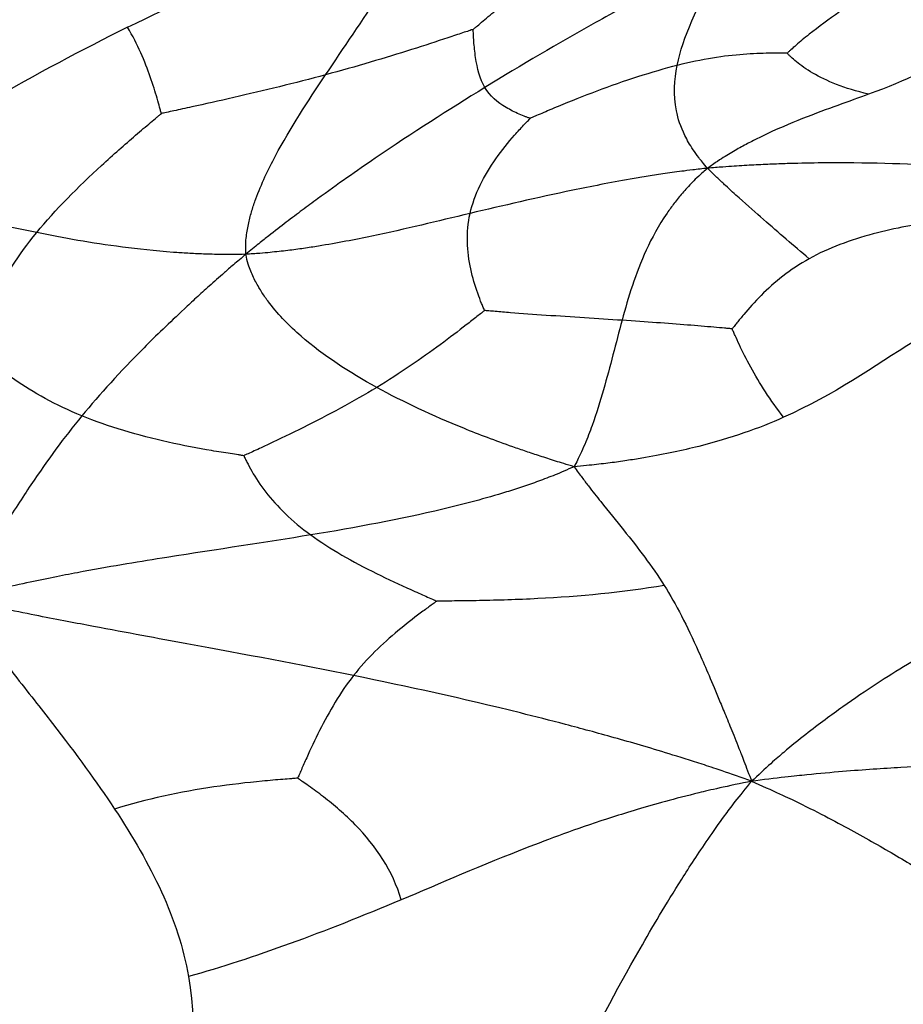
# Paper-space layout '_Destra' of a CAD drawing. Units: millimetres. Extents: x -262 to 261, y 0 to 907.
# Drawn here: x -87 to 8, y 158 to 264 of the extents above; entities that cross this region are included whole.
import ezdxf

# ---------------------------------------------------------------- set-up
doc = ezdxf.new("R2010")
doc.units = ezdxf.units.MM

psp = doc.layouts.new('_Destra')

# ---------------------------------------------------------------- linework, layer by layer
at = {"color": 7, "linetype": 'Continuous', "lineweight": 25}
for points, knots in [([(-75.68, 262.92), (-70.69, 265.38), (-65.61, 267.69), (-57.59, 271.19), (-54.85, 272.37), (-51.22, 273.91), (-50.48, 274.23), (-48.97, 274.87), (-48.19, 275.2), (-46.59, 275.88), (-45.73, 276.25), (-44.42, 276.81), (-43.99, 277), (-42.88, 277.47), (-42.2, 277.77), (-41.58, 278.03)], [0, 0, 0, 0, 0.5, 0.5, 0.75, 0.75, 0.8125, 0.8125, 0.875, 0.875, 0.9375, 0.9375, 0.96875, 0.96875, 1, 1, 1, 1]), ([(-54.32, 257.79), (-52.38, 260.69), (-50.37, 263.62), (-47.31, 268.3), (-46.28, 269.91), (-44.96, 272.08), (-44.7, 272.52), (-44.16, 273.44), (-43.88, 273.91), (-43.32, 274.89), (-43.01, 275.43), (-42.56, 276.23), (-42.41, 276.5), (-42.03, 277.21), (-41.8, 277.66), (-41.58, 278.03)], [0, 0, 0, 0, 0.5, 0.5, 0.75, 0.75, 0.8125, 0.8125, 0.875, 0.875, 0.9375, 0.9375, 0.96875, 0.96875, 1, 1, 1, 1]), ([(-38.41, 262.7), (-38.35, 262.75), (-38.29, 262.79), (-38.15, 262.92), (-38.05, 262.99), (-37.76, 263.24), (-37.55, 263.42), (-36.85, 264.01), (-36.33, 264.45), (-34.69, 265.84), (-33.49, 266.86), (-29.87, 269.97), (-27.43, 272.12), (-25.37, 274.05)], [0, 0, 0, 0, 0.03125, 0.03125, 0.0625, 0.0625, 0.125, 0.125, 0.25, 0.25, 0.5, 0.5, 1, 1, 1, 1]), ([(-11.7, 270.35), (-12.13, 270.16), (-12.6, 269.95), (-13.37, 269.59), (-13.67, 269.44), (-14.59, 269.01), (-15.2, 268.71), (-16.34, 268.15), (-16.9, 267.87), (-17.98, 267.31), (-18.52, 267.03), (-21.16, 265.66), (-23.2, 264.55), (-29.25, 261.17), (-33.21, 258.84), (-37.13, 256.43)], [0, 0, 0, 0, 0.03125, 0.03125, 0.0625, 0.0625, 0.125, 0.125, 0.1875, 0.1875, 0.25, 0.25, 0.5, 0.5, 1, 1, 1, 1]), ([(-16.4, 258.81), (-16.08, 260.38), (-15.55, 261.9), (-14.45, 264.46), (-14.04, 265.35), (-13.44, 266.62), (-13.31, 266.88), (-13.05, 267.43), (-12.92, 267.71), (-12.63, 268.31), (-12.47, 268.65), (-12.24, 269.16), (-12.16, 269.33), (-11.95, 269.79), (-11.82, 270.09), (-11.7, 270.35)], [0, 0, 0, 0, 0.5, 0.5, 0.75, 0.75, 0.8125, 0.8125, 0.875, 0.875, 0.9375, 0.9375, 0.96875, 0.96875, 1, 1, 1, 1]), ([(1.09, 264.56), (-0.02, 263.8), (-1.15, 262.97), (-2.67, 261.76), (-3.14, 261.36), (-3.77, 260.81), (-3.97, 260.64), (-4.23, 260.41), (-4.3, 260.33), (-4.41, 260.24), (-4.45, 260.2), (-4.5, 260.15), (-4.52, 260.14), (-4.54, 260.12)], [0, 0, 0, 0, 0.5, 0.5, 0.75, 0.75, 0.875, 0.875, 0.9375, 0.9375, 0.96875, 0.96875, 1, 1, 1, 1]), ([(-75.68, 262.92), (-80.67, 260.46), (-85.56, 257.85), (-93.05, 253.52), (-95.57, 252.01), (-98.9, 249.93), (-99.58, 249.5), (-100.97, 248.61), (-101.69, 248.15), (-103.18, 247.18), (-104, 246.64), (-105.22, 245.82), (-105.63, 245.54), (-106.75, 244.79), (-107.46, 244.31), (-108.09, 243.87)], [0, 0, 0, 0, 0.5, 0.5, 0.75, 0.75, 0.8125, 0.8125, 0.875, 0.875, 0.9375, 0.9375, 0.96875, 0.96875, 1, 1, 1, 1]), ([(-72.04, 253.62), (-72.05, 253.65), (-72.06, 253.69), (-72.08, 253.78), (-72.1, 253.83), (-72.15, 254.02), (-72.18, 254.15), (-72.31, 254.58), (-72.4, 254.91), (-72.7, 255.96), (-72.94, 256.74), (-73.81, 259.23), (-74.59, 261.07), (-75.68, 262.92)], [0, 0, 0, 0, 0.03125, 0.03125, 0.0625, 0.0625, 0.125, 0.125, 0.25, 0.25, 0.5, 0.5, 1, 1, 1, 1]), ([(-38.41, 262.7), (-38.47, 262.67), (-38.53, 262.66), (-38.68, 262.61), (-38.77, 262.57), (-39.08, 262.47), (-39.3, 262.4), (-40.02, 262.16), (-40.57, 261.97), (-42.32, 261.4), (-43.65, 260.96), (-47.87, 259.63), (-51.03, 258.68), (-54.32, 257.79)], [0, 0, 0, 0, 0.03125, 0.03125, 0.0625, 0.0625, 0.125, 0.125, 0.25, 0.25, 0.5, 0.5, 1, 1, 1, 1]), ([(-37.13, 256.43), (-37.68, 257.35), (-37.97, 258.51), (-38.23, 260.26), (-38.29, 260.85), (-38.35, 261.66), (-38.36, 261.92), (-38.38, 262.27), (-38.39, 262.37), (-38.4, 262.52), (-38.4, 262.57), (-38.41, 262.64), (-38.41, 262.66), (-38.41, 262.7)], [0, 0, 0, 0, 0.5, 0.5, 0.75, 0.75, 0.875, 0.875, 0.9375, 0.9375, 0.96875, 0.96875, 1, 1, 1, 1]), ([(-4.54, 260.12), (-4.59, 260.12), (-4.62, 260.12), (-4.73, 260.12), (-4.8, 260.12), (-5.01, 260.12), (-5.16, 260.13), (-5.67, 260.13), (-6.05, 260.13), (-7.29, 260.11), (-8.24, 260.08), (-11.31, 259.84), (-13.68, 259.49), (-16.4, 258.81)], [0, 0, 0, 0, 0.03125, 0.03125, 0.0625, 0.0625, 0.125, 0.125, 0.25, 0.25, 0.5, 0.5, 1, 1, 1, 1]), ([(4.26, 255.7), (1.62, 256.32), (-0.33, 257.14), (-2.47, 258.39), (-3.05, 258.81), (-3.76, 259.38), (-3.97, 259.57), (-4.23, 259.81), (-4.31, 259.89), (-4.42, 259.99), (-4.45, 260.02), (-4.5, 260.07), (-4.52, 260.09), (-4.54, 260.12)], [0, 0, 0, 0, 0.5, 0.5, 0.75, 0.75, 0.875, 0.875, 0.9375, 0.9375, 0.96875, 0.96875, 1, 1, 1, 1]), ([(-16.4, 258.81), (-19.11, 258.13), (-22.17, 257.12), (-26.53, 255.49), (-27.95, 254.92), (-29.86, 254.13), (-30.46, 253.87), (-31.26, 253.52), (-31.5, 253.42), (-31.84, 253.27), (-31.95, 253.23), (-32.11, 253.15), (-32.17, 253.13), (-32.24, 253.09)], [0, 0, 0, 0, 0.5, 0.5, 0.75, 0.75, 0.875, 0.875, 0.9375, 0.9375, 0.96875, 0.96875, 1, 1, 1, 1]), ([(-13.11, 247.72), (-13.3, 247.93), (-13.51, 248.17), (-13.83, 248.56), (-13.95, 248.71), (-14.29, 249.16), (-14.5, 249.45), (-14.86, 249.99), (-15.02, 250.25), (-15.31, 250.75), (-15.44, 251), (-16.02, 252.19), (-16.31, 253.07), (-16.82, 255.64), (-16.71, 257.25), (-16.4, 258.81)], [0, 0, 0, 0, 0.03125, 0.03125, 0.0625, 0.0625, 0.125, 0.125, 0.1875, 0.1875, 0.25, 0.25, 0.5, 0.5, 1, 1, 1, 1]), ([(-54.32, 257.79), (-57.61, 256.91), (-61.03, 256.08), (-65.83, 254.98), (-67.37, 254.63), (-69.45, 254.18), (-70.1, 254.04), (-70.97, 253.85), (-71.23, 253.79), (-71.6, 253.71), (-71.71, 253.69), (-71.9, 253.65), (-71.96, 253.63), (-72.04, 253.62)], [0, 0, 0, 0, 0.5, 0.5, 0.75, 0.75, 0.875, 0.875, 0.9375, 0.9375, 0.96875, 0.96875, 1, 1, 1, 1]), ([(-62.93, 238.43), (-62.94, 238.8), (-62.95, 239.2), (-62.93, 239.86), (-62.9, 240.11), (-62.8, 240.86), (-62.72, 241.36), (-62.51, 242.28), (-62.4, 242.72), (-62.14, 243.58), (-62, 243.99), (-61.25, 246.04), (-60.53, 247.56), (-58.13, 252.05), (-56.26, 254.9), (-54.32, 257.79)], [0, 0, 0, 0, 0.03125, 0.03125, 0.0625, 0.0625, 0.125, 0.125, 0.1875, 0.1875, 0.25, 0.25, 0.5, 0.5, 1, 1, 1, 1]), ([(-37.13, 256.43), (-41.06, 254.02), (-44.95, 251.53), (-50.99, 247.42), (-53.03, 245.99), (-55.73, 244.02), (-56.28, 243.61), (-57.4, 242.78), (-57.98, 242.34), (-59.16, 241.43), (-59.81, 240.93), (-60.78, 240.17), (-61.11, 239.91), (-61.95, 239.23), (-62.46, 238.81), (-62.93, 238.43)], [0, 0, 0, 0, 0.5, 0.5, 0.75, 0.75, 0.8125, 0.8125, 0.875, 0.875, 0.9375, 0.9375, 0.96875, 0.96875, 1, 1, 1, 1]), ([(-32.24, 253.09), (-32.27, 253.1), (-32.3, 253.11), (-32.37, 253.14), (-32.41, 253.15), (-32.55, 253.21), (-32.64, 253.24), (-32.96, 253.36), (-33.19, 253.46), (-33.9, 253.76), (-34.39, 254), (-35.78, 254.82), (-36.59, 255.51), (-37.13, 256.43)], [0, 0, 0, 0, 0.03125, 0.03125, 0.0625, 0.0625, 0.125, 0.125, 0.25, 0.25, 0.5, 0.5, 1, 1, 1, 1]), ([(4.26, 255.7), (2.2, 254.94), (-0.15, 254.14), (-4.23, 252.53), (-5.67, 251.92), (-7.66, 250.96), (-8.07, 250.75), (-8.91, 250.32), (-9.35, 250.09), (-10.25, 249.58), (-10.74, 249.29), (-11.48, 248.83), (-11.73, 248.68), (-12.37, 248.24), (-12.76, 247.97), (-13.11, 247.72)], [0, 0, 0, 0, 0.5, 0.5, 0.75, 0.75, 0.8125, 0.8125, 0.875, 0.875, 0.9375, 0.9375, 0.96875, 0.96875, 1, 1, 1, 1]), ([(-85.49, 240.78), (-83.48, 243.23), (-81, 245.72), (-77.24, 249.17), (-75.98, 250.28), (-74.25, 251.77), (-73.7, 252.23), (-72.96, 252.85), (-72.73, 253.04), (-72.42, 253.3), (-72.32, 253.38), (-72.16, 253.51), (-72.11, 253.56), (-72.04, 253.62)], [0, 0, 0, 0, 0.5, 0.5, 0.75, 0.75, 0.875, 0.875, 0.9375, 0.9375, 0.96875, 0.96875, 1, 1, 1, 1]), ([(-38.74, 242.84), (-38.28, 244.89), (-37.23, 246.91), (-35.31, 249.66), (-34.61, 250.52), (-33.59, 251.68), (-33.26, 252.03), (-32.81, 252.51), (-32.67, 252.65), (-32.48, 252.85), (-32.42, 252.92), (-32.32, 253.02), (-32.28, 253.05), (-32.24, 253.09)], [0, 0, 0, 0, 0.5, 0.5, 0.75, 0.75, 0.875, 0.875, 0.9375, 0.9375, 0.96875, 0.96875, 1, 1, 1, 1]), ([(-13.11, 247.72), (-13.65, 247.66), (-14.23, 247.59), (-15.18, 247.48), (-15.54, 247.43), (-16.6, 247.29), (-17.3, 247.19), (-18.56, 247.01), (-19.17, 246.91), (-20.34, 246.72), (-20.91, 246.63), (-23.66, 246.15), (-25.69, 245.75), (-31.56, 244.53), (-35.21, 243.68), (-38.74, 242.84)], [0, 0, 0, 0, 0.03125, 0.03125, 0.0625, 0.0625, 0.125, 0.125, 0.1875, 0.1875, 0.25, 0.25, 0.5, 0.5, 1, 1, 1, 1]), ([(-13.11, 247.72), (-13.43, 247.44), (-13.79, 247.13), (-14.35, 246.62), (-14.55, 246.42), (-15.13, 245.81), (-15.51, 245.41), (-16.15, 244.66), (-16.44, 244.29), (-16.99, 243.58), (-17.24, 243.23), (-18.42, 241.51), (-19.13, 240.19), (-20.92, 236.31), (-21.66, 233.8), (-22.34, 231.31)], [0, 0, 0, 0, 0.03125, 0.03125, 0.0625, 0.0625, 0.125, 0.125, 0.1875, 0.1875, 0.25, 0.25, 0.5, 0.5, 1, 1, 1, 1]), ([(15.59, 247.64), (11.44, 248.05), (7.15, 248.25), (0.43, 248.31), (-1.86, 248.29), (-4.9, 248.2), (-5.51, 248.18), (-6.78, 248.13), (-7.44, 248.1), (-8.78, 248.03), (-9.52, 247.99), (-10.63, 247.91), (-11, 247.89), (-11.97, 247.81), (-12.57, 247.77), (-13.11, 247.72)], [0, 0, 0, 0, 0.5, 0.5, 0.75, 0.75, 0.8125, 0.8125, 0.875, 0.875, 0.9375, 0.9375, 0.96875, 0.96875, 1, 1, 1, 1]), ([(-2.15, 237.96), (-3.84, 239.37), (-5.42, 240.73), (-7.91, 242.92), (-8.77, 243.68), (-9.93, 244.72), (-10.17, 244.93), (-10.66, 245.37), (-10.91, 245.61), (-11.44, 246.09), (-11.72, 246.36), (-12.16, 246.77), (-12.3, 246.9), (-12.68, 247.27), (-12.91, 247.51), (-13.11, 247.72)], [0, 0, 0, 0, 0.5, 0.5, 0.75, 0.75, 0.8125, 0.8125, 0.875, 0.875, 0.9375, 0.9375, 0.96875, 0.96875, 1, 1, 1, 1]), ([(-85.49, 240.78), (-88.37, 241.37), (-91.15, 241.99), (-95.95, 242.88), (-97.66, 243.16), (-100.15, 243.47), (-100.67, 243.53), (-101.76, 243.64), (-102.34, 243.69), (-103.57, 243.78), (-104.29, 243.82), (-105.36, 243.86), (-105.73, 243.87), (-106.79, 243.89), (-107.49, 243.89), (-108.09, 243.87)], [0, 0, 0, 0, 0.5, 0.5, 0.75, 0.75, 0.8125, 0.8125, 0.875, 0.875, 0.9375, 0.9375, 0.96875, 0.96875, 1, 1, 1, 1]), ([(-38.74, 242.84), (-42.27, 242), (-45.68, 241.16), (-51.16, 240.01), (-53.04, 239.64), (-55.62, 239.23), (-56.15, 239.15), (-57.24, 238.99), (-57.82, 238.91), (-59, 238.77), (-59.66, 238.7), (-60.65, 238.6), (-60.99, 238.57), (-61.88, 238.5), (-62.43, 238.46), (-62.93, 238.43)], [0, 0, 0, 0, 0.5, 0.5, 0.75, 0.75, 0.8125, 0.8125, 0.875, 0.875, 0.9375, 0.9375, 0.96875, 0.96875, 1, 1, 1, 1]), ([(-37.17, 232.37), (-37.19, 232.41), (-37.21, 232.45), (-37.25, 232.55), (-37.28, 232.62), (-37.37, 232.82), (-37.43, 232.97), (-37.63, 233.46), (-37.77, 233.83), (-38.2, 235.02), (-38.47, 235.91), (-39.07, 238.73), (-39.2, 240.79), (-38.74, 242.84)], [0, 0, 0, 0, 0.03125, 0.03125, 0.0625, 0.0625, 0.125, 0.125, 0.25, 0.25, 0.5, 0.5, 1, 1, 1, 1]), ([(10.94, 241.85), (10.88, 241.84), (10.83, 241.83), (10.68, 241.81), (10.58, 241.8), (10.28, 241.76), (10.07, 241.72), (9.36, 241.61), (8.83, 241.52), (7.17, 241.22), (5.96, 240.96), (2.33, 239.99), (-0.09, 239.11), (-2.15, 237.96)], [0, 0, 0, 0, 0.03125, 0.03125, 0.0625, 0.0625, 0.125, 0.125, 0.25, 0.25, 0.5, 0.5, 1, 1, 1, 1]), ([(-92.06, 228.38), (-92.05, 228.43), (-92.04, 228.48), (-92, 228.6), (-91.98, 228.68), (-91.91, 228.93), (-91.86, 229.1), (-91.68, 229.69), (-91.54, 230.13), (-91.04, 231.54), (-90.61, 232.59), (-89, 235.91), (-87.49, 238.33), (-85.49, 240.78)], [0, 0, 0, 0, 0.03125, 0.03125, 0.0625, 0.0625, 0.125, 0.125, 0.25, 0.25, 0.5, 0.5, 1, 1, 1, 1]), ([(-62.93, 238.43), (-63.43, 238.42), (-63.99, 238.41), (-64.88, 238.41), (-65.22, 238.41), (-66.23, 238.42), (-66.89, 238.44), (-68.07, 238.48), (-68.64, 238.51), (-69.72, 238.57), (-70.24, 238.6), (-72.76, 238.79), (-74.55, 238.99), (-79.61, 239.65), (-82.6, 240.19), (-85.49, 240.78)], [0, 0, 0, 0, 0.03125, 0.03125, 0.0625, 0.0625, 0.125, 0.125, 0.1875, 0.1875, 0.25, 0.25, 0.5, 0.5, 1, 1, 1, 1]), ([(-62.93, 238.43), (-63.38, 238.05), (-63.87, 237.64), (-64.65, 236.97), (-64.95, 236.71), (-65.81, 235.95), (-66.37, 235.46), (-67.37, 234.56), (-67.84, 234.14), (-68.73, 233.32), (-69.15, 232.93), (-71.2, 231.02), (-72.61, 229.65), (-76.51, 225.73), (-78.67, 223.36), (-80.62, 221)], [0, 0, 0, 0, 0.03125, 0.03125, 0.0625, 0.0625, 0.125, 0.125, 0.1875, 0.1875, 0.25, 0.25, 0.5, 0.5, 1, 1, 1, 1]), ([(-48.81, 224.07), (-51.74, 225.69), (-54.52, 227.48), (-58.2, 230.67), (-59.34, 231.82), (-60.62, 233.48), (-60.86, 233.82), (-61.34, 234.53), (-61.56, 234.91), (-62, 235.71), (-62.21, 236.16), (-62.49, 236.84), (-62.58, 237.07), (-62.76, 237.69), (-62.85, 238.08), (-62.93, 238.43)], [0, 0, 0, 0, 0.5, 0.5, 0.75, 0.75, 0.8125, 0.8125, 0.875, 0.875, 0.9375, 0.9375, 0.96875, 0.96875, 1, 1, 1, 1]), ([(-2.15, 237.96), (-4.22, 236.81), (-5.93, 235.41), (-8.04, 233.29), (-8.67, 232.59), (-9.48, 231.62), (-9.73, 231.31), (-10.06, 230.9), (-10.16, 230.78), (-10.3, 230.6), (-10.34, 230.55), (-10.41, 230.46), (-10.43, 230.43), (-10.46, 230.39)], [0, 0, 0, 0, 0.5, 0.5, 0.75, 0.75, 0.875, 0.875, 0.9375, 0.9375, 0.96875, 0.96875, 1, 1, 1, 1]), ([(-37.17, 232.37), (-37.22, 232.33), (-37.26, 232.3), (-37.37, 232.21), (-37.44, 232.16), (-37.66, 231.98), (-37.82, 231.86), (-38.34, 231.45), (-38.73, 231.14), (-40, 230.16), (-40.94, 229.43), (-43.99, 227.19), (-46.28, 225.61), (-48.81, 224.07)], [0, 0, 0, 0, 0.03125, 0.03125, 0.0625, 0.0625, 0.125, 0.125, 0.25, 0.25, 0.5, 0.5, 1, 1, 1, 1]), ([(-22.34, 231.31), (-24.95, 231.48), (-27.81, 231.66), (-31.87, 231.94), (-33.19, 232.03), (-34.96, 232.18), (-35.52, 232.22), (-36.26, 232.29), (-36.49, 232.31), (-36.8, 232.33), (-36.9, 232.34), (-37.05, 232.36), (-37.11, 232.36), (-37.17, 232.37)], [0, 0, 0, 0, 0.5, 0.5, 0.75, 0.75, 0.875, 0.875, 0.9375, 0.9375, 0.96875, 0.96875, 1, 1, 1, 1]), ([(-22.34, 231.31), (-23.01, 228.83), (-23.62, 226.35), (-24.7, 222.57), (-25.1, 221.29), (-25.69, 219.64), (-25.81, 219.3), (-26.08, 218.62), (-26.22, 218.28), (-26.52, 217.57), (-26.68, 217.2), (-26.95, 216.64), (-27.04, 216.45), (-27.26, 216.01), (-27.39, 215.76), (-27.51, 215.52)], [0, 0, 0, 0, 0.5, 0.5, 0.75, 0.75, 0.8125, 0.8125, 0.875, 0.875, 0.9375, 0.9375, 0.96875, 0.96875, 1, 1, 1, 1]), ([(-10.46, 230.39), (-10.51, 230.4), (-10.55, 230.4), (-10.66, 230.41), (-10.73, 230.42), (-10.95, 230.44), (-11.11, 230.45), (-11.63, 230.5), (-12.03, 230.53), (-13.3, 230.64), (-14.26, 230.72), (-17.37, 230.97), (-19.73, 231.14), (-22.34, 231.31)], [0, 0, 0, 0, 0.03125, 0.03125, 0.0625, 0.0625, 0.125, 0.125, 0.25, 0.25, 0.5, 0.5, 1, 1, 1, 1]), ([(-4.91, 220.85), (-6.33, 222.67), (-7.51, 224.54), (-8.93, 227.11), (-9.34, 227.93), (-9.86, 229.03), (-10.02, 229.37), (-10.22, 229.83), (-10.28, 229.97), (-10.36, 230.16), (-10.39, 230.22), (-10.43, 230.32), (-10.45, 230.35), (-10.46, 230.39)], [0, 0, 0, 0, 0.5, 0.5, 0.75, 0.75, 0.875, 0.875, 0.9375, 0.9375, 0.96875, 0.96875, 1, 1, 1, 1]), ([(-80.62, 221), (-83.46, 222.16), (-85.9, 223.53), (-88.84, 225.58), (-89.7, 226.27), (-90.79, 227.2), (-91.12, 227.49), (-91.55, 227.89), (-91.67, 228.01), (-91.85, 228.18), (-91.91, 228.23), (-91.99, 228.31), (-92.02, 228.34), (-92.06, 228.38)], [0, 0, 0, 0, 0.5, 0.5, 0.75, 0.75, 0.875, 0.875, 0.9375, 0.9375, 0.96875, 0.96875, 1, 1, 1, 1]), ([(-48.81, 224.07), (-51.34, 222.54), (-54.1, 221.06), (-58.02, 219.1), (-59.29, 218.49), (-61.01, 217.69), (-61.54, 217.44), (-62.26, 217.11), (-62.48, 217.01), (-62.79, 216.88), (-62.88, 216.83), (-63.03, 216.77), (-63.09, 216.74), (-63.15, 216.71)], [0, 0, 0, 0, 0.5, 0.5, 0.75, 0.75, 0.875, 0.875, 0.9375, 0.9375, 0.96875, 0.96875, 1, 1, 1, 1]), ([(-27.51, 215.52), (-27.88, 215.63), (-28.28, 215.75), (-28.96, 215.95), (-29.24, 216.04), (-30.09, 216.31), (-30.65, 216.49), (-31.69, 216.83), (-32.2, 217), (-33.18, 217.33), (-33.66, 217.49), (-36, 218.32), (-37.75, 218.98), (-42.78, 221.02), (-45.87, 222.46), (-48.81, 224.07)], [0, 0, 0, 0, 0.03125, 0.03125, 0.0625, 0.0625, 0.125, 0.125, 0.1875, 0.1875, 0.25, 0.25, 0.5, 0.5, 1, 1, 1, 1]), ([(-80.62, 221), (-82.56, 218.64), (-84.28, 216.29), (-86.58, 212.87), (-87.04, 212.16), (-88.02, 210.65), (-88.53, 209.85), (-89.35, 208.55), (-89.63, 208.1), (-90.23, 207.13), (-90.55, 206.61), (-91.22, 205.51), (-91.63, 204.86), (-92.23, 203.87), (-92.43, 203.53), (-93.07, 202.52), (-93.53, 201.83), (-93.9, 201.21)], [0, 0, 0, 0, 0.5, 0.5, 0.625, 0.625, 0.75, 0.75, 0.8125, 0.8125, 0.875, 0.875, 0.9375, 0.9375, 0.96875, 0.96875, 1, 1, 1, 1]), ([(-63.15, 216.71), (-63.23, 216.72), (-63.3, 216.73), (-63.5, 216.76), (-63.62, 216.78), (-64.01, 216.84), (-64.3, 216.88), (-65.22, 217.02), (-65.91, 217.13), (-68.09, 217.5), (-69.69, 217.81), (-74.51, 218.89), (-77.77, 219.84), (-80.62, 221)], [0, 0, 0, 0, 0.03125, 0.03125, 0.0625, 0.0625, 0.125, 0.125, 0.25, 0.25, 0.5, 0.5, 1, 1, 1, 1]), ([(-4.91, 220.85), (-7.61, 219.64), (-10.59, 218.6), (-15.82, 217.27), (-17.7, 216.87), (-20.32, 216.41), (-20.86, 216.33), (-21.98, 216.16), (-22.56, 216.07), (-23.77, 215.91), (-24.43, 215.83), (-25.44, 215.72), (-25.78, 215.68), (-26.59, 215.61), (-27.07, 215.56), (-27.51, 215.52)], [0, 0, 0, 0, 0.5, 0.5, 0.75, 0.75, 0.8125, 0.8125, 0.875, 0.875, 0.9375, 0.9375, 0.96875, 0.96875, 1, 1, 1, 1]), ([(-63.15, 216.71), (-63.13, 216.67), (-63.12, 216.64), (-63.07, 216.54), (-63.04, 216.48), (-62.95, 216.29), (-62.88, 216.16), (-62.65, 215.71), (-62.48, 215.38), (-61.87, 214.33), (-61.37, 213.56), (-59.57, 211.24), (-57.97, 209.65), (-55.92, 208.16)], [0, 0, 0, 0, 0.03125, 0.03125, 0.0625, 0.0625, 0.125, 0.125, 0.25, 0.25, 0.5, 0.5, 1, 1, 1, 1]), ([(-27.51, 215.52), (-27.88, 215.36), (-28.27, 215.18), (-28.96, 214.89), (-29.26, 214.76), (-30.17, 214.4), (-30.77, 214.17), (-31.94, 213.74), (-32.52, 213.54), (-33.67, 213.16), (-34.24, 212.97), (-37.09, 212.09), (-39.38, 211.48), (-46.3, 209.84), (-51.04, 208.96), (-55.92, 208.16)], [0, 0, 0, 0, 0.03125, 0.03125, 0.0625, 0.0625, 0.125, 0.125, 0.1875, 0.1875, 0.25, 0.25, 0.5, 0.5, 1, 1, 1, 1]), ([(-27.51, 215.52), (-27.36, 215.31), (-27.2, 215.09), (-26.92, 214.7), (-26.8, 214.54), (-26.44, 214.05), (-26.2, 213.74), (-25.74, 213.14), (-25.52, 212.85), (-25.08, 212.3), (-24.86, 212.02), (-23.79, 210.69), (-22.97, 209.69), (-20.6, 206.72), (-19.11, 204.8), (-17.8, 202.72)], [0, 0, 0, 0, 0.03125, 0.03125, 0.0625, 0.0625, 0.125, 0.125, 0.1875, 0.1875, 0.25, 0.25, 0.5, 0.5, 1, 1, 1, 1]), ([(-55.92, 208.16), (-60.81, 207.35), (-65.85, 206.62), (-72.84, 205.51), (-74.27, 205.28), (-77.27, 204.78), (-78.83, 204.5), (-81.3, 204.05), (-82.15, 203.89), (-83.92, 203.54), (-84.86, 203.35), (-86.81, 202.94), (-87.94, 202.69), (-89.61, 202.31), (-90.17, 202.17), (-91.83, 201.76), (-92.95, 201.48), (-93.9, 201.21)], [0, 0, 0, 0, 0.5, 0.5, 0.625, 0.625, 0.75, 0.75, 0.8125, 0.8125, 0.875, 0.875, 0.9375, 0.9375, 0.96875, 0.96875, 1, 1, 1, 1]), ([(-55.92, 208.16), (-53.87, 206.66), (-51.37, 205.26), (-47.57, 203.38), (-46.3, 202.79), (-44.55, 202), (-43.99, 201.76), (-43.25, 201.43), (-43.02, 201.33), (-42.7, 201.19), (-42.6, 201.14), (-42.45, 201.07), (-42.39, 201.05), (-42.32, 201.02)], [0, 0, 0, 0, 0.5, 0.5, 0.75, 0.75, 0.875, 0.875, 0.9375, 0.9375, 0.96875, 0.96875, 1, 1, 1, 1]), ([(-17.8, 202.72), (-22.26, 201.94), (-26.98, 201.52), (-33.64, 201.17), (-35.78, 201.11), (-38.2, 201.06), (-38.67, 201.05), (-39.57, 201.04), (-40, 201.04), (-40.82, 201.03), (-41.19, 201.03), (-41.7, 201.02), (-41.87, 201.02), (-42.12, 201.02), (-42.21, 201.02), (-42.32, 201.02)], [0, 0, 0, 0, 0.5, 0.5, 0.75, 0.75, 0.8125, 0.8125, 0.875, 0.875, 0.9375, 0.9375, 0.96875, 0.96875, 1, 1, 1, 1]), ([(-17.8, 202.72), (-16.49, 200.64), (-15.36, 198.4), (-13.77, 194.85), (-13.44, 194.11), (-12.74, 192.48), (-12.37, 191.6), (-11.77, 190.15), (-11.56, 189.64), (-11.11, 188.55), (-10.86, 187.95), (-10.35, 186.68), (-10.04, 185.91), (-9.58, 184.75), (-9.43, 184.36), (-8.96, 183.14), (-8.64, 182.31), (-8.36, 181.58)], [0, 0, 0, 0, 0.5, 0.5, 0.625, 0.625, 0.75, 0.75, 0.8125, 0.8125, 0.875, 0.875, 0.9375, 0.9375, 0.96875, 0.96875, 1, 1, 1, 1]), ([(-93.9, 201.21), (-93.49, 200.61), (-93.03, 199.92), (-92.32, 198.9), (-92.07, 198.56), (-91.33, 197.55), (-90.82, 196.87), (-89.94, 195.71), (-89.51, 195.15), (-88.7, 194.1), (-88.31, 193.6), (-87.17, 192.15), (-86.45, 191.23), (-85.07, 189.48), (-84.42, 188.64), (-81.24, 184.53), (-79.04, 181.54), (-77.08, 178.58)], [0, 0, 0, 0, 0.03125, 0.03125, 0.0625, 0.0625, 0.125, 0.125, 0.1875, 0.1875, 0.25, 0.25, 0.375, 0.375, 0.5, 0.5, 1, 1, 1, 1]), ([(-51.31, 192.99), (-57.14, 194.17), (-62.96, 195.25), (-70.86, 196.71), (-72.47, 197), (-75.82, 197.62), (-77.55, 197.95), (-80.29, 198.46), (-81.23, 198.64), (-83.18, 199.01), (-84.21, 199.21), (-86.34, 199.63), (-87.57, 199.88), (-89.38, 200.24), (-89.99, 200.36), (-91.74, 200.74), (-92.89, 201), (-93.9, 201.21)], [0, 0, 0, 0, 0.5, 0.5, 0.625, 0.625, 0.75, 0.75, 0.8125, 0.8125, 0.875, 0.875, 0.9375, 0.9375, 0.96875, 0.96875, 1, 1, 1, 1]), ([(-42.32, 201.02), (-42.37, 200.99), (-42.4, 200.96), (-42.5, 200.89), (-42.56, 200.85), (-42.76, 200.7), (-42.91, 200.6), (-43.38, 200.26), (-43.73, 200), (-44.86, 199.15), (-45.68, 198.51), (-48.18, 196.43), (-49.87, 194.82), (-51.31, 192.99)], [0, 0, 0, 0, 0.03125, 0.03125, 0.0625, 0.0625, 0.125, 0.125, 0.25, 0.25, 0.5, 0.5, 1, 1, 1, 1]), ([(21.11, 200.95), (16.9, 198.98), (12.81, 196.83), (7.34, 193.51), (6.22, 192.82), (3.92, 191.31), (2.73, 190.51), (0.86, 189.18), (0.23, 188.72), (-1.1, 187.74), (-1.8, 187.2), (-3.25, 186.07), (-4.08, 185.39), (-5.31, 184.36), (-5.72, 184.01), (-6.9, 182.95), (-7.68, 182.22), (-8.36, 181.58)], [0, 0, 0, 0, 0.5, 0.5, 0.625, 0.625, 0.75, 0.75, 0.8125, 0.8125, 0.875, 0.875, 0.9375, 0.9375, 0.96875, 0.96875, 1, 1, 1, 1]), ([(-51.31, 192.99), (-52.75, 191.16), (-53.94, 189.1), (-55.48, 186.06), (-55.95, 185.04), (-56.57, 183.66), (-56.77, 183.22), (-57.02, 182.64), (-57.1, 182.46), (-57.21, 182.21), (-57.24, 182.13), (-57.3, 182.01), (-57.32, 181.96), (-57.34, 181.91)], [0, 0, 0, 0, 0.5, 0.5, 0.75, 0.75, 0.875, 0.875, 0.9375, 0.9375, 0.96875, 0.96875, 1, 1, 1, 1]), ([(-8.36, 181.58), (-9.42, 181.97), (-10.63, 182.39), (-12.45, 183.01), (-13.07, 183.22), (-14.93, 183.82), (-16.18, 184.21), (-18.34, 184.88), (-19.38, 185.19), (-21.34, 185.76), (-22.28, 186.03), (-25.02, 186.8), (-26.76, 187.27), (-30.11, 188.15), (-31.72, 188.56), (-39.63, 190.52), (-45.48, 191.8), (-51.31, 192.99)], [0, 0, 0, 0, 0.03125, 0.03125, 0.0625, 0.0625, 0.125, 0.125, 0.1875, 0.1875, 0.25, 0.25, 0.375, 0.375, 0.5, 0.5, 1, 1, 1, 1]), ([(35.44, 183.74), (29.84, 183.79), (24.27, 183.73), (16.42, 183.48), (14.81, 183.42), (11.42, 183.27), (9.63, 183.18), (6.77, 183.01), (5.79, 182.95), (3.71, 182.81), (2.61, 182.72), (0.29, 182.53), (-1.07, 182.41), (-3.1, 182.21), (-3.78, 182.14), (-5.81, 181.91), (-7.17, 181.75), (-8.36, 181.58)], [0, 0, 0, 0, 0.5, 0.5, 0.625, 0.625, 0.75, 0.75, 0.8125, 0.8125, 0.875, 0.875, 0.9375, 0.9375, 0.96875, 0.96875, 1, 1, 1, 1]), ([(-57.34, 181.91), (-57.43, 181.91), (-57.51, 181.9), (-57.72, 181.88), (-57.86, 181.87), (-58.29, 181.84), (-58.6, 181.82), (-59.62, 181.74), (-60.38, 181.67), (-62.79, 181.44), (-64.56, 181.24), (-69.97, 180.44), (-73.72, 179.65), (-77.08, 178.58)], [0, 0, 0, 0, 0.03125, 0.03125, 0.0625, 0.0625, 0.125, 0.125, 0.25, 0.25, 0.5, 0.5, 1, 1, 1, 1]), ([(-46.17, 168.79), (-47.05, 171.89), (-48.91, 174.61), (-52.22, 178.01), (-53.41, 179.02), (-55.1, 180.34), (-55.65, 180.74), (-56.4, 181.27), (-56.63, 181.43), (-56.95, 181.65), (-57.05, 181.72), (-57.21, 181.83), (-57.27, 181.87), (-57.34, 181.91)], [0, 0, 0, 0, 0.5, 0.5, 0.75, 0.75, 0.875, 0.875, 0.9375, 0.9375, 0.96875, 0.96875, 1, 1, 1, 1]), ([(-8.36, 181.58), (-9.51, 181.36), (-10.83, 181.08), (-12.78, 180.65), (-13.43, 180.49), (-15.33, 180.03), (-16.6, 179.7), (-18.74, 179.11), (-19.76, 178.82), (-21.64, 178.26), (-22.53, 177.98), (-25.08, 177.16), (-26.65, 176.63), (-29.6, 175.57), (-30.98, 175.05), (-37.59, 172.49), (-41.99, 170.54), (-46.17, 168.79)], [0, 0, 0, 0, 0.03125, 0.03125, 0.0625, 0.0625, 0.125, 0.125, 0.1875, 0.1875, 0.25, 0.25, 0.375, 0.375, 0.5, 0.5, 1, 1, 1, 1]), ([(-35.36, 133.3), (-35.34, 133.36), (-35.31, 133.42), (-35.25, 133.57), (-35.2, 133.67), (-35.07, 133.98), (-34.97, 134.2), (-34.65, 134.94), (-34.4, 135.5), (-33.6, 137.32), (-32.97, 138.72), (-30.89, 143.29), (-29.21, 146.82), (-25.31, 154.59), (-23.08, 158.83), (-19.73, 164.68), (-19.04, 165.88), (-17.55, 168.37), (-16.76, 169.66), (-15.48, 171.69), (-15.04, 172.38), (-14.09, 173.82), (-13.59, 174.57), (-12.52, 176.13), (-11.89, 177.02), (-10.94, 178.32), (-10.62, 178.76), (-9.63, 180.03), (-8.95, 180.86), (-8.36, 181.58)], [0, 0, 0, 0, 0.015625, 0.015625, 0.03125, 0.03125, 0.0625, 0.0625, 0.125, 0.125, 0.25, 0.25, 0.5, 0.5, 0.75, 0.75, 0.8125, 0.8125, 0.875, 0.875, 0.90625, 0.90625, 0.9375, 0.9375, 0.96875, 0.96875, 0.984375, 0.984375, 1, 1, 1, 1]), ([(-8.36, 181.58), (-7.35, 181.14), (-6.2, 180.63), (-4.49, 179.84), (-3.91, 179.56), (-2.22, 178.73), (-1.08, 178.16), (0.87, 177.14), (1.8, 176.64), (3.55, 175.68), (4.38, 175.21), (6.81, 173.83), (8.33, 172.92), (11.24, 171.13), (12.63, 170.25), (19.42, 165.83), (24.3, 162.28), (29.1, 158.55)], [0, 0, 0, 0, 0.03125, 0.03125, 0.0625, 0.0625, 0.125, 0.125, 0.1875, 0.1875, 0.25, 0.25, 0.375, 0.375, 0.5, 0.5, 1, 1, 1, 1])]:
    psp.add_open_spline(points, degree=3, knots=knots, dxfattribs=at)
for points in [[(13.29, 260.21), (11.34, 258.6), (8.39, 257.22), (4.26, 255.7)], [(9.2, 229.07), (4.81, 226.33), (0.5, 223.26), (-4.91, 220.85)], [(-77.08, 178.58), (-73.16, 172.64), (-70.2, 166.78), (-69.11, 160.51)], [(-46.17, 168.79), (-54.55, 165.27), (-62.08, 162.5), (-69.11, 160.51)], [(-69.11, 160.51), (-68.02, 154.24), (-68.81, 147.57), (-71.23, 140.26)]]:
    psp.add_open_spline(points, degree=3, dxfattribs=at)

doc.saveas('drawing.dxf')
